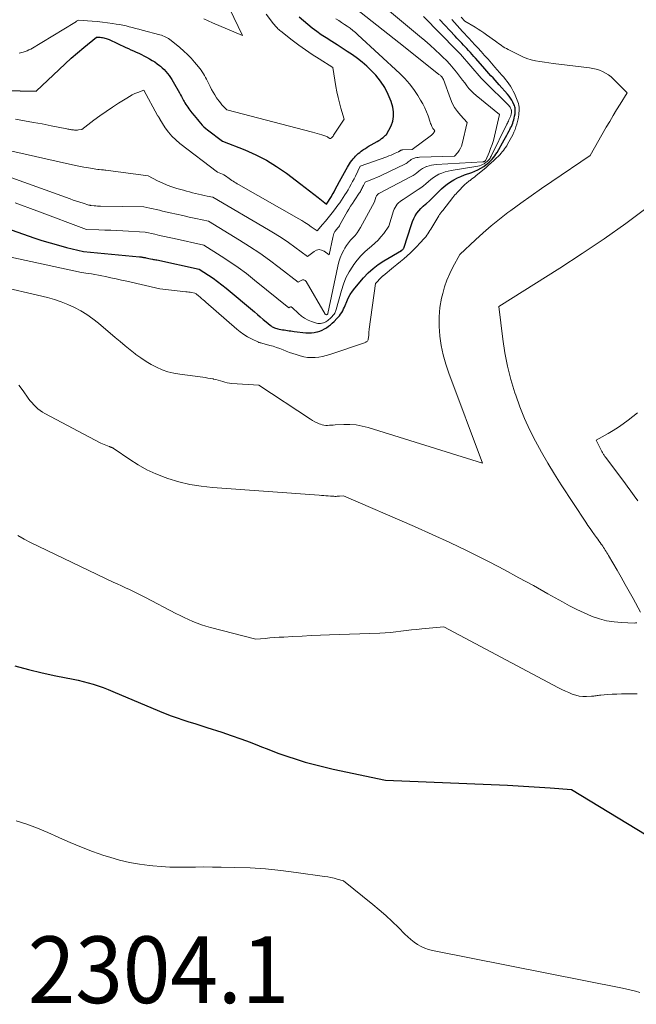
# Model space of a CAD drawing. Units: feet. Extents: x 1166672 to 1169172, y 7061370 to 7068870.
# Drawn here: x 1168554 to 1168646, y 7061811 to 7061959 of the extents above; entities that cross this region are included whole.
import ezdxf
from ezdxf.enums import TextEntityAlignment as Align

# ---------------------------------------------------------------- set-up
doc = ezdxf.new("R2010")
doc.units = ezdxf.units.FT
doc.header["$MEASUREMENT"] = 0
for name, color, linetype, lineweight in [('Level 44', 7, 'Continuous', 0), ('Level 45', 7, 'Continuous', 0), ('Level 46', 7, 'Continuous', 0)]:
    doc.layers.add(name, color=color, linetype=linetype, lineweight=lineweight)
doc.styles.add('Style-ENGINEERING', font='ENGINEERING.shx')

msp = doc.modelspace()

# ---------------------------------------------------------------- linework, layer by layer
at = {"layer": 'Level 44', "color": 32, "linetype": 'Continuous', "lineweight": 30, "flags": 128}
for points, elevation in [([(1168548.91, 7061948.01), (1168556.17, 7061947.85), (1168559.62, 7061951.12), (1168560.52, 7061951.96), (1168561.44, 7061952.79), (1168562.38, 7061953.6), (1168563.32, 7061954.39), (1168565.24, 7061955.96), (1168565.77, 7061955.92), (1168565.95, 7061955.9), (1168566.12, 7061955.87), (1168566.29, 7061955.84), (1168566.47, 7061955.8), (1168566.64, 7061955.76), (1168566.81, 7061955.7), (1168566.97, 7061955.64), (1168567.13, 7061955.57), (1168569.61, 7061954.41), (1168569.99, 7061954.23), (1168570.38, 7061954.06), (1168570.77, 7061953.88), (1168571.16, 7061953.71), (1168571.55, 7061953.54), (1168571.93, 7061953.36), (1168572.31, 7061953.16), (1168572.68, 7061952.96), (1168573.16, 7061952.7), (1168573.55, 7061952.47), (1168573.94, 7061952.23), (1168574.3, 7061951.96), (1168574.66, 7061951.68), (1168574.78, 7061951.58), (1168575.07, 7061951.34), (1168575.34, 7061951.08), (1168575.6, 7061950.8), (1168575.84, 7061950.52), (1168576.08, 7061950.22), (1168576.3, 7061949.91), (1168576.5, 7061949.59), (1168576.69, 7061949.27), (1168577.63, 7061947.61), (1168577.79, 7061947.33), (1168577.95, 7061947.04), (1168578.1, 7061946.74), (1168578.26, 7061946.45), (1168578.32, 7061946.33), (1168578.45, 7061946.1), (1168578.58, 7061945.87), (1168578.72, 7061945.65), (1168578.87, 7061945.44), (1168579.03, 7061945.23), (1168579.19, 7061945.02), (1168579.35, 7061944.81), (1168579.51, 7061944.6), (1168579.85, 7061944.19), (1168580.08, 7061943.91), (1168580.32, 7061943.63), (1168580.56, 7061943.35), (1168580.8, 7061943.07), (1168581.04, 7061942.79), (1168581.3, 7061942.53), (1168581.58, 7061942.29), (1168581.86, 7061942.06), (1168584.09, 7061940.36), (1168587.44, 7061939.06), (1168589.07, 7061938.34), (1168590.66, 7061937.54), (1168592.17, 7061936.6), (1168593.64, 7061935.58), (1168595.82, 7061933.92), (1168596.46, 7061933.43), (1168597.1, 7061932.93), (1168597.74, 7061932.43), (1168598.38, 7061931.93), (1168599.65, 7061930.92), (1168600.38, 7061932.09), (1168600.52, 7061932.32), (1168600.66, 7061932.55), (1168600.79, 7061932.79), (1168600.92, 7061933.03), (1168601.61, 7061934.31), (1168601.85, 7061934.76), (1168602.1, 7061935.21), (1168602.34, 7061935.66), (1168602.58, 7061936.11), (1168602.79, 7061936.48), (1168602.94, 7061936.74), (1168603.09, 7061936.99), (1168603.26, 7061937.24), (1168603.44, 7061937.48), (1168603.48, 7061937.53), (1168603.65, 7061937.74), (1168603.82, 7061937.94), (1168604, 7061938.13), (1168604.19, 7061938.31), (1168604.41, 7061938.51), (1168604.62, 7061938.69), (1168604.84, 7061938.85), (1168605.06, 7061939.01), (1168605.18, 7061939.1), (1168605.47, 7061939.29), (1168605.76, 7061939.47), (1168606.05, 7061939.65), (1168606.35, 7061939.82), (1168607.25, 7061940.31), (1168607.48, 7061940.45), (1168607.7, 7061940.59), (1168607.91, 7061940.75), (1168608.12, 7061940.92), (1168608.5, 7061941.25), (1168608.64, 7061941.36), (1168609.31, 7061942.69), (1168609.56, 7061943.37), (1168609.7, 7061944.05), (1168609.69, 7061944.75), (1168609.56, 7061945.46), (1168609.31, 7061946.3), (1168608.9, 7061947.38), (1168608.4, 7061948.41), (1168607.76, 7061949.35), (1168607.03, 7061950.23), (1168606.33, 7061950.96), (1168605.68, 7061951.6), (1168605, 7061952.2), (1168604.28, 7061952.76), (1168603.54, 7061953.29), (1168602.77, 7061953.8), (1168602.01, 7061954.3), (1168601.24, 7061954.79), (1168600.46, 7061955.29), (1168599.58, 7061955.85), (1168598.87, 7061956.31), (1168598.18, 7061956.8), (1168597.5, 7061957.31), (1168596.84, 7061957.83), (1168596.2, 7061958.39), (1168595.58, 7061958.96)], 2280), ([(1168538.13, 7061932.12), (1168555.81, 7061925.92), (1168557.03, 7061925.51), (1168558.26, 7061925.13), (1168559.51, 7061924.78), (1168560.75, 7061924.46), (1168563.26, 7061923.85), (1168571.66, 7061923.05), (1168571.78, 7061923.04), (1168571.9, 7061923.03), (1168572.02, 7061923.01), (1168572.14, 7061922.99), (1168572.26, 7061922.97), (1168572.38, 7061922.95), (1168572.5, 7061922.93), (1168572.62, 7061922.9), (1168573.29, 7061922.75), (1168573.6, 7061922.7), (1168573.76, 7061922.67), (1168573.92, 7061922.65), (1168574.08, 7061922.62), (1168574.23, 7061922.58), (1168580.61, 7061921.21), (1168581.99, 7061920.32), (1168582.66, 7061919.86), (1168583.33, 7061919.38), (1168583.98, 7061918.88), (1168584.62, 7061918.37), (1168588.86, 7061914.79), (1168589.3, 7061914.42), (1168589.74, 7061914.05), (1168590.18, 7061913.68), (1168590.62, 7061913.31), (1168591.22, 7061912.81), (1168591.36, 7061912.7), (1168591.52, 7061912.59), (1168591.68, 7061912.5), (1168591.85, 7061912.42), (1168592.03, 7061912.36), (1168592.21, 7061912.3), (1168592.39, 7061912.25), (1168592.57, 7061912.22), (1168592.79, 7061912.18), (1168593.04, 7061912.14), (1168593.29, 7061912.11), (1168593.55, 7061912.07), (1168593.8, 7061912.03), (1168594.05, 7061911.99), (1168594.3, 7061911.96), (1168594.55, 7061911.92), (1168594.8, 7061911.89), (1168596.57, 7061911.69), (1168596.99, 7061911.66), (1168597.4, 7061911.67), (1168597.81, 7061911.72), (1168598.22, 7061911.8), (1168598.31, 7061911.83), (1168598.66, 7061911.94), (1168599, 7061912.08), (1168599.33, 7061912.25), (1168599.64, 7061912.44), (1168599.94, 7061912.66), (1168600.24, 7061912.89), (1168600.52, 7061913.13), (1168600.79, 7061913.38), (1168601.21, 7061913.8), (1168601.41, 7061914.01), (1168601.6, 7061914.24), (1168601.77, 7061914.47), (1168601.93, 7061914.72), (1168602.08, 7061914.97), (1168602.22, 7061915.24), (1168602.34, 7061915.5), (1168602.45, 7061915.77), (1168602.68, 7061916.34), (1168602.92, 7061916.88), (1168603.2, 7061917.4), (1168603.53, 7061917.9), (1168603.89, 7061918.37), (1168605.21, 7061919.9), (1168605.89, 7061920.63), (1168606.62, 7061921.31), (1168607.41, 7061921.91), (1168608.25, 7061922.46), (1168610.86, 7061924.01), (1168610.88, 7061924.02), (1168610.9, 7061924.03), (1168610.91, 7061924.04), (1168610.93, 7061924.05), (1168610.99, 7061924.09), (1168611.01, 7061924.1), (1168611.02, 7061924.11), (1168611.11, 7061924.19), (1168611.2, 7061924.29), (1168611.22, 7061924.34), (1168611.23, 7061924.35), (1168612.36, 7061927.91), (1168612.52, 7061928.35), (1168612.71, 7061928.78), (1168612.94, 7061929.18), (1168613.19, 7061929.57), (1168613.48, 7061929.94), (1168613.79, 7061930.29), (1168614.12, 7061930.62), (1168614.46, 7061930.94), (1168614.62, 7061931.06), (1168615.05, 7061931.44), (1168615.47, 7061931.82), (1168615.87, 7061932.22), (1168616.27, 7061932.62), (1168616.44, 7061932.8), (1168616.85, 7061933.21), (1168617.28, 7061933.6), (1168617.74, 7061933.95), (1168618.22, 7061934.29), (1168618.72, 7061934.59), (1168619.24, 7061934.86), (1168619.77, 7061935.1), (1168620.31, 7061935.31), (1168621.4, 7061935.68), (1168621.87, 7061935.87), (1168622.33, 7061936.08), (1168622.76, 7061936.33), (1168623.19, 7061936.6), (1168623.5, 7061936.83), (1168623.75, 7061937.02), (1168624, 7061937.22), (1168624.22, 7061937.43), (1168624.44, 7061937.66), (1168624.65, 7061937.9), (1168624.84, 7061938.15), (1168625.02, 7061938.41), (1168625.18, 7061938.68), (1168626.27, 7061940.59), (1168626.46, 7061940.92), (1168626.64, 7061941.25), (1168626.82, 7061941.58), (1168627, 7061941.91), (1168627.1, 7061942.11), (1168627.22, 7061942.35), (1168627.33, 7061942.59), (1168627.44, 7061942.83), (1168627.54, 7061943.07), (1168627.62, 7061943.32), (1168627.7, 7061943.57), (1168627.76, 7061943.83), (1168627.81, 7061944.09), (1168627.88, 7061944.47), (1168627.9, 7061944.65), (1168627.92, 7061944.82), (1168627.92, 7061945), (1168627.91, 7061945.18), (1168627.89, 7061945.36), (1168627.85, 7061945.53), (1168627.79, 7061945.7), (1168627.72, 7061945.86), (1168627.56, 7061946.19), (1168627.39, 7061946.51), (1168627.2, 7061946.82), (1168626.99, 7061947.11), (1168626.76, 7061947.39), (1168625.5, 7061948.81), (1168625.2, 7061949.15), (1168624.89, 7061949.49), (1168624.58, 7061949.83), (1168624.27, 7061950.17), (1168623.96, 7061950.51), (1168623.66, 7061950.85), (1168623.35, 7061951.19), (1168623.05, 7061951.54), (1168621.96, 7061952.78), (1168621.7, 7061953.07), (1168621.45, 7061953.36), (1168621.19, 7061953.64), (1168620.93, 7061953.93), (1168620.89, 7061953.97), (1168620.65, 7061954.24), (1168620.41, 7061954.5), (1168620.16, 7061954.76), (1168619.91, 7061955.03), (1168619.67, 7061955.29), (1168619.42, 7061955.55), (1168619.17, 7061955.81), (1168618.93, 7061956.07), (1168616.56, 7061958.59)], 2290), ([(1168553, 7061861.79), (1168555.02, 7061861.24), (1168557.07, 7061860.76), (1168559.12, 7061860.32), (1168561.7, 7061859.81), (1168562.47, 7061859.64), (1168563.23, 7061859.46), (1168563.99, 7061859.26), (1168564.74, 7061859.05), (1168565.48, 7061858.81), (1168566.22, 7061858.56), (1168566.95, 7061858.28), (1168567.68, 7061857.98), (1168574.63, 7061855.02), (1168575.5, 7061854.66), (1168576.38, 7061854.33), (1168577.27, 7061854.01), (1168578.16, 7061853.72), (1168579.06, 7061853.43), (1168579.96, 7061853.15), (1168580.86, 7061852.86), (1168581.76, 7061852.58), (1168583.99, 7061851.86), (1168585.4, 7061851.39), (1168586.81, 7061850.9), (1168588.2, 7061850.37), (1168589.58, 7061849.83), (1168589.67, 7061849.79), (1168591.01, 7061849.26), (1168592.36, 7061848.75), (1168593.72, 7061848.28), (1168595.09, 7061847.82), (1168596.47, 7061847.4), (1168597.86, 7061847.01), (1168599.26, 7061846.66), (1168600.67, 7061846.34), (1168608.51, 7061844.7), (1168626.75, 7061843.93), (1168628.35, 7061843.85), (1168629.94, 7061843.76), (1168631.54, 7061843.65), (1168633.13, 7061843.53), (1168636.32, 7061843.27), (1168660.07, 7061828.84)], 2300)]:
    msp.add_lwpolyline(points, dxfattribs=dict(at, elevation=elevation))
at = {"layer": 'Level 45', "color": 32, "linetype": 'Continuous', "lineweight": 0, "flags": 128}
for points, elevation in [([(1168545.87, 7061940.39), (1168561.16, 7061936.91), (1168561.88, 7061936.76), (1168562.59, 7061936.61), (1168563.31, 7061936.48), (1168564.03, 7061936.36), (1168565.43, 7061936.14), (1168565.45, 7061936.14), (1168565.47, 7061936.13), (1168565.49, 7061936.13), (1168565.51, 7061936.13), (1168565.63, 7061936.11), (1168565.96, 7061936.09), (1168566.12, 7061936.07), (1168566.28, 7061936.06), (1168566.44, 7061936.04), (1168566.61, 7061936.02), (1168572.96, 7061935.17), (1168574.36, 7061934.45), (1168575.07, 7061934.12), (1168575.78, 7061933.8), (1168576.52, 7061933.54), (1168577.26, 7061933.29), (1168578.22, 7061933.01), (1168578.67, 7061932.89), (1168579.12, 7061932.76), (1168579.57, 7061932.65), (1168580.02, 7061932.55), (1168580.06, 7061932.54), (1168580.49, 7061932.44), (1168580.93, 7061932.34), (1168581.36, 7061932.25), (1168581.79, 7061932.15), (1168582.65, 7061931.96), (1168590.98, 7061927.11), (1168591.99, 7061926.49), (1168592.99, 7061925.86), (1168593.96, 7061925.19), (1168594.92, 7061924.5), (1168596.82, 7061923.08), (1168597.8, 7061923.86), (1168598.16, 7061924.04), (1168598.53, 7061924.13), (1168598.91, 7061924.06), (1168599.29, 7061923.9), (1168600.05, 7061923.36), (1168600.58, 7061925.94), (1168600.63, 7061926.15), (1168600.69, 7061926.35), (1168600.77, 7061926.54), (1168600.87, 7061926.73), (1168600.92, 7061926.83), (1168601, 7061926.96), (1168601.09, 7061927.09), (1168601.19, 7061927.21), (1168601.29, 7061927.32), (1168601.39, 7061927.44), (1168601.49, 7061927.56), (1168601.58, 7061927.69), (1168601.66, 7061927.82), (1168602.76, 7061929.78), (1168603.01, 7061930.21), (1168603.26, 7061930.63), (1168603.53, 7061931.05), (1168603.8, 7061931.46), (1168604.17, 7061932.01), (1168604.26, 7061932.15), (1168604.35, 7061932.29), (1168604.45, 7061932.43), (1168604.54, 7061932.56), (1168604.63, 7061932.7), (1168604.72, 7061932.84), (1168604.8, 7061932.98), (1168604.88, 7061933.13), (1168604.96, 7061933.27), (1168605.04, 7061933.42), (1168605.11, 7061933.57), (1168605.19, 7061933.71), (1168605.45, 7061934.24), (1168606.29, 7061934.57), (1168606.71, 7061934.74), (1168607.13, 7061934.91), (1168607.54, 7061935.1), (1168607.95, 7061935.29), (1168611.39, 7061936.95), (1168611.56, 7061937.04), (1168611.73, 7061937.14), (1168611.89, 7061937.26), (1168612.04, 7061937.38), (1168612.19, 7061937.5), (1168612.35, 7061937.61), (1168612.53, 7061937.7), (1168612.71, 7061937.78), (1168612.74, 7061937.79), (1168612.95, 7061937.86), (1168613.16, 7061937.91), (1168613.37, 7061937.94), (1168613.59, 7061937.96), (1168618.84, 7061938.12), (1168619.31, 7061938.69), (1168619.52, 7061938.99), (1168619.7, 7061939.3), (1168619.84, 7061939.63), (1168619.95, 7061939.98), (1168620.71, 7061943.16), (1168619.71, 7061944.25), (1168619.25, 7061944.82), (1168618.84, 7061945.42), (1168618.49, 7061946.06), (1168618.2, 7061946.73), (1168617.15, 7061949.58), (1168617.13, 7061949.64), (1168617.1, 7061949.71), (1168617.07, 7061949.77), (1168617.03, 7061949.83), (1168616.99, 7061949.89), (1168616.95, 7061949.95), (1168616.91, 7061950), (1168616.86, 7061950.05), (1168616.81, 7061950.1), (1168616.73, 7061950.17), (1168616.65, 7061950.24), (1168616.57, 7061950.3), (1168616.49, 7061950.37), (1168611.43, 7061954.42), (1168602.25, 7061961.68)], 2284), ([(1168581.27, 7061958.68), (1168581.93, 7061958.38), (1168582.6, 7061958.09), (1168587.06, 7061956.2), (1168585.12, 7061960.22)], 2276), ([(1168538.64, 7061939.89), (1168561.25, 7061931.72), (1168561.73, 7061931.55), (1168562.22, 7061931.38), (1168562.71, 7061931.23), (1168563.2, 7061931.07), (1168564.06, 7061930.81), (1168564.12, 7061930.8), (1168564.18, 7061930.78), (1168564.25, 7061930.77), (1168564.31, 7061930.76), (1168564.43, 7061930.74), (1168564.89, 7061930.69), (1168565.12, 7061930.68), (1168565.35, 7061930.66), (1168565.59, 7061930.65), (1168565.82, 7061930.64), (1168572.28, 7061930.55), (1168573.22, 7061930.34), (1168573.69, 7061930.23), (1168574.17, 7061930.12), (1168574.64, 7061930.02), (1168575.11, 7061929.91), (1168576.26, 7061929.65), (1168577.21, 7061929.44), (1168578.16, 7061929.23), (1168579.11, 7061929.01), (1168580.07, 7061928.8), (1168581.97, 7061928.38), (1168586.62, 7061925.56), (1168588.14, 7061924.6), (1168589.65, 7061923.6), (1168591.11, 7061922.55), (1168592.56, 7061921.47), (1168595.41, 7061919.25), (1168595.87, 7061919.53), (1168596.08, 7061919.59), (1168596.28, 7061919.59), (1168596.45, 7061919.49), (1168596.61, 7061919.34), (1168599.46, 7061914.49), (1168599.47, 7061914.47), (1168599.49, 7061914.46), (1168599.5, 7061914.44), (1168599.52, 7061914.43), (1168599.65, 7061914.38), (1168599.72, 7061914.4), (1168599.77, 7061914.44), (1168599.83, 7061914.5), (1168599.86, 7061914.54), (1168601.34, 7061921.65), (1168601.5, 7061922.28), (1168601.7, 7061922.89), (1168601.96, 7061923.49), (1168602.25, 7061924.07), (1168602.41, 7061924.35), (1168602.67, 7061924.77), (1168602.95, 7061925.16), (1168603.26, 7061925.54), (1168603.59, 7061925.89), (1168603.93, 7061926.25), (1168604.24, 7061926.62), (1168604.51, 7061927.02), (1168604.76, 7061927.44), (1168606.83, 7061931.3), (1168607.04, 7061932), (1168607.08, 7061932.08), (1168607.12, 7061932.16), (1168607.17, 7061932.23), (1168607.22, 7061932.3), (1168607.29, 7061932.36), (1168607.36, 7061932.42), (1168607.44, 7061932.47), (1168607.51, 7061932.52), (1168612.35, 7061935.08), (1168612.64, 7061935.25), (1168612.93, 7061935.43), (1168613.2, 7061935.64), (1168613.46, 7061935.86), (1168613.73, 7061936.07), (1168614, 7061936.26), (1168614.3, 7061936.42), (1168614.61, 7061936.56), (1168614.66, 7061936.58), (1168615, 7061936.7), (1168615.36, 7061936.79), (1168615.72, 7061936.85), (1168616.08, 7061936.89), (1168623.07, 7061937.26), (1168623.12, 7061937.27), (1168623.18, 7061937.29), (1168623.23, 7061937.31), (1168623.29, 7061937.34), (1168623.35, 7061937.38), (1168623.37, 7061937.39), (1168623.46, 7061937.49), (1168623.47, 7061937.5), (1168623.48, 7061937.52), (1168623.49, 7061937.53), (1168623.5, 7061937.55), (1168623.99, 7061938.68), (1168624.23, 7061939.27), (1168624.45, 7061939.87), (1168624.63, 7061940.48), (1168624.79, 7061941.1), (1168625.56, 7061944.38), (1168622.06, 7061947.2), (1168621.67, 7061947.54), (1168621.31, 7061947.89), (1168620.97, 7061948.27), (1168620.65, 7061948.67), (1168620.34, 7061949.09), (1168620.03, 7061949.5), (1168619.72, 7061949.91), (1168619.41, 7061950.32), (1168619.11, 7061950.71), (1168618.63, 7061951.3), (1168618.14, 7061951.88), (1168617.62, 7061952.43), (1168617.08, 7061952.97), (1168616.68, 7061953.35), (1168615.93, 7061954.06), (1168615.16, 7061954.76), (1168614.38, 7061955.44), (1168613.59, 7061956.11), (1168609.08, 7061959.84)], 2286), ([(1168553.04, 7061931.16), (1168556.27, 7061929.96), (1168563.74, 7061927.14), (1168565.55, 7061927.09), (1168566.45, 7061927.06), (1168567.35, 7061927.03), (1168568.26, 7061926.98), (1168569.16, 7061926.94), (1168572.52, 7061926.75), (1168573.96, 7061926.42), (1168574.67, 7061926.26), (1168575.39, 7061926.1), (1168576.11, 7061925.94), (1168576.83, 7061925.78), (1168581.29, 7061924.79), (1168583.88, 7061923.15), (1168585.16, 7061922.31), (1168586.42, 7061921.44), (1168587.65, 7061920.53), (1168588.85, 7061919.58), (1168594, 7061915.41), (1168594.18, 7061915.52), (1168594.26, 7061915.54), (1168594.35, 7061915.55), (1168594.43, 7061915.53), (1168594.5, 7061915.48), (1168595.46, 7061914.56), (1168595.91, 7061914.18), (1168596.38, 7061913.85), (1168596.89, 7061913.59), (1168597.43, 7061913.37), (1168598.13, 7061913.14), (1168598.34, 7061913.09), (1168598.54, 7061913.07), (1168598.75, 7061913.08), (1168598.96, 7061913.11), (1168599, 7061913.12), (1168599.18, 7061913.17), (1168599.36, 7061913.24), (1168599.53, 7061913.33), (1168599.69, 7061913.43), (1168599.85, 7061913.54), (1168600, 7061913.66), (1168600.15, 7061913.79), (1168600.29, 7061913.92), (1168600.52, 7061914.14), (1168600.62, 7061914.25), (1168600.71, 7061914.37), (1168600.8, 7061914.49), (1168600.88, 7061914.62), (1168600.95, 7061914.75), (1168601.01, 7061914.88), (1168601.06, 7061915.02), (1168601.1, 7061915.16), (1168601.89, 7061918.02), (1168602.2, 7061918.98), (1168602.57, 7061919.9), (1168603.04, 7061920.79), (1168603.57, 7061921.64), (1168603.73, 7061921.88), (1168604.25, 7061922.57), (1168604.8, 7061923.22), (1168605.42, 7061923.83), (1168606.07, 7061924.4), (1168606.39, 7061924.65), (1168606.89, 7061925.08), (1168607.37, 7061925.54), (1168607.8, 7061926.04), (1168608.22, 7061926.56), (1168609, 7061927.65), (1168609.7, 7061929.94), (1168609.8, 7061930.21), (1168609.92, 7061930.46), (1168610.08, 7061930.7), (1168610.25, 7061930.92), (1168610.45, 7061931.13), (1168610.66, 7061931.32), (1168610.88, 7061931.5), (1168611.11, 7061931.66), (1168613.37, 7061933.11), (1168613.78, 7061933.38), (1168614.17, 7061933.67), (1168614.54, 7061933.98), (1168614.9, 7061934.31), (1168615.27, 7061934.63), (1168615.65, 7061934.92), (1168616.06, 7061935.18), (1168616.48, 7061935.41), (1168616.94, 7061935.6), (1168617.4, 7061935.77), (1168617.87, 7061935.89), (1168618.34, 7061935.99), (1168622.29, 7061936.62), (1168622.54, 7061936.68), (1168622.79, 7061936.76), (1168623.03, 7061936.87), (1168623.26, 7061937), (1168623.42, 7061937.11), (1168623.55, 7061937.21), (1168623.69, 7061937.31), (1168623.81, 7061937.43), (1168623.93, 7061937.55), (1168624.04, 7061937.69), (1168624.14, 7061937.82), (1168624.22, 7061937.97), (1168624.3, 7061938.12), (1168626.67, 7061942.94), (1168626.74, 7061943.09), (1168626.81, 7061943.24), (1168626.89, 7061943.39), (1168626.96, 7061943.54), (1168627.01, 7061943.64), (1168627.06, 7061943.74), (1168627.1, 7061943.84), (1168627.15, 7061943.94), (1168627.19, 7061944.04), (1168627.23, 7061944.14), (1168627.26, 7061944.25), (1168627.28, 7061944.35), (1168627.31, 7061944.46), (1168627.33, 7061944.62), (1168627.34, 7061944.7), (1168627.35, 7061944.77), (1168627.35, 7061944.84), (1168627.35, 7061944.92), (1168627.34, 7061944.99), (1168627.32, 7061945.06), (1168627.29, 7061945.13), (1168627.26, 7061945.2), (1168627.2, 7061945.33), (1168627.13, 7061945.45), (1168627.05, 7061945.58), (1168626.95, 7061945.69), (1168626.85, 7061945.79), (1168623.39, 7061949.21), (1168623.32, 7061949.28), (1168623.24, 7061949.35), (1168623.17, 7061949.43), (1168623.1, 7061949.5), (1168623.02, 7061949.58), (1168622.95, 7061949.66), (1168622.88, 7061949.73), (1168622.81, 7061949.81), (1168619.69, 7061953.39), (1168619.64, 7061953.44), (1168619.59, 7061953.49), (1168619.55, 7061953.54), (1168619.5, 7061953.6), (1168619.45, 7061953.65), (1168619.4, 7061953.7), (1168619.36, 7061953.75), (1168619.31, 7061953.79), (1168619.27, 7061953.84), (1168619.22, 7061953.89), (1168619.18, 7061953.94), (1168619.13, 7061953.98), (1168614.17, 7061959.06)], 2288), ([(1168553.63, 7061953.56), (1168554.24, 7061953.71), (1168554.54, 7061953.79), (1168554.83, 7061953.9), (1168555.11, 7061954.03), (1168555.38, 7061954.17), (1168561.95, 7061958.13), (1168562.05, 7061958.19), (1168562.14, 7061958.25), (1168562.24, 7061958.32), (1168562.33, 7061958.38), (1168562.51, 7061958.51), (1168564.56, 7061958.34), (1168565.33, 7061958.27), (1168566.1, 7061958.19), (1168566.87, 7061958.09), (1168567.63, 7061957.99), (1168568.18, 7061957.9), (1168568.67, 7061957.82), (1168569.16, 7061957.73), (1168569.64, 7061957.62), (1168570.12, 7061957.5), (1168570.6, 7061957.38), (1168571.08, 7061957.25), (1168571.56, 7061957.12), (1168572.03, 7061957), (1168574.7, 7061956.29), (1168574.93, 7061956.22), (1168575.16, 7061956.14), (1168575.38, 7061956.06), (1168575.6, 7061955.96), (1168575.81, 7061955.86), (1168576.02, 7061955.74), (1168576.22, 7061955.6), (1168576.41, 7061955.46), (1168577.69, 7061954.39), (1168578.27, 7061953.87), (1168578.84, 7061953.34), (1168579.37, 7061952.78), (1168579.89, 7061952.21), (1168580.49, 7061951.51), (1168580.69, 7061951.26), (1168580.88, 7061951.01), (1168581.06, 7061950.74), (1168581.23, 7061950.47), (1168581.38, 7061950.19), (1168581.54, 7061949.91), (1168581.69, 7061949.63), (1168581.83, 7061949.34), (1168582.22, 7061948.56), (1168582.45, 7061948.13), (1168582.68, 7061947.7), (1168582.94, 7061947.29), (1168583.2, 7061946.88), (1168583.35, 7061946.65), (1168583.56, 7061946.37), (1168583.77, 7061946.09), (1168584, 7061945.82), (1168584.23, 7061945.57), (1168584.72, 7061945.06), (1168597.56, 7061941.73), (1168597.91, 7061941.63), (1168598.27, 7061941.53), (1168598.62, 7061941.43), (1168598.97, 7061941.31), (1168599.39, 7061941.17), (1168599.53, 7061941.12), (1168599.66, 7061941.06), (1168599.8, 7061941), (1168599.92, 7061940.93), (1168600.15, 7061940.79), (1168600.25, 7061940.76), (1168600.38, 7061940.85), (1168600.43, 7061940.9), (1168600.47, 7061940.94), (1168600.51, 7061940.99), (1168600.55, 7061941.04), (1168600.59, 7061941.09), (1168600.63, 7061941.14), (1168600.67, 7061941.19), (1168600.7, 7061941.25), (1168602.31, 7061943.67), (1168601.82, 7061945.29), (1168601.59, 7061946.1), (1168601.39, 7061946.92), (1168601.21, 7061947.74), (1168601.06, 7061948.57), (1168600.62, 7061951.39), (1168598.55, 7061952.7), (1168597.52, 7061953.36), (1168596.51, 7061954.05), (1168595.51, 7061954.77), (1168594.53, 7061955.5), (1168592.83, 7061956.82), (1168592.68, 7061956.94), (1168592.53, 7061957.07), (1168592.38, 7061957.2), (1168592.25, 7061957.34), (1168592.11, 7061957.49), (1168591.98, 7061957.63), (1168591.86, 7061957.78), (1168591.73, 7061957.94), (1168590.61, 7061959.39)], 2278), ([(1168598.74, 7061897.97), (1168599, 7061897.88), (1168599.27, 7061897.82), (1168599.54, 7061897.8), (1168599.81, 7061897.8), (1168600.09, 7061897.82), (1168600.37, 7061897.84), (1168600.65, 7061897.86), (1168600.93, 7061897.87), (1168602.24, 7061897.94), (1168603.17, 7061897.94), (1168604.09, 7061897.87), (1168605, 7061897.71), (1168605.9, 7061897.48), (1168623.02, 7061892.15), (1168617.98, 7061905.63), (1168617.52, 7061906.99), (1168617.13, 7061908.37), (1168616.84, 7061909.77), (1168616.61, 7061911.19), (1168616.6, 7061911.22), (1168616.5, 7061912.64), (1168616.5, 7061914.05), (1168616.64, 7061915.45), (1168616.89, 7061916.85), (1168617.05, 7061917.54), (1168617.33, 7061918.57), (1168617.67, 7061919.58), (1168618.1, 7061920.55), (1168618.58, 7061921.51), (1168619.63, 7061923.38), (1168621.94, 7061925.58), (1168623.11, 7061926.66), (1168624.31, 7061927.7), (1168625.55, 7061928.71), (1168626.81, 7061929.68), (1168627.25, 7061930.01), (1168628.77, 7061931.11), (1168630.29, 7061932.2), (1168631.82, 7061933.27), (1168633.37, 7061934.33), (1168639.11, 7061938.2), (1168641.54, 7061942.47), (1168642.05, 7061943.34), (1168642.56, 7061944.2), (1168643.08, 7061945.05), (1168643.6, 7061945.9), (1168644.67, 7061947.6), (1168642.64, 7061949.64), (1168642.27, 7061949.99), (1168641.87, 7061950.3), (1168641.44, 7061950.57), (1168640.99, 7061950.8), (1168640.52, 7061951), (1168640.03, 7061951.16), (1168639.54, 7061951.27), (1168639.04, 7061951.36), (1168633.6, 7061952.01), (1168632.93, 7061952.09), (1168632.27, 7061952.19), (1168631.61, 7061952.3), (1168630.95, 7061952.42), (1168630.3, 7061952.57), (1168629.66, 7061952.76), (1168629.04, 7061953.01), (1168628.44, 7061953.28), (1168626.84, 7061954.1), (1168626.59, 7061954.23), (1168626.34, 7061954.37), (1168626.1, 7061954.52), (1168625.87, 7061954.68), (1168625.63, 7061954.85), (1168625.4, 7061955.01), (1168625.17, 7061955.18), (1168624.93, 7061955.35), (1168623.6, 7061956.3), (1168623.19, 7061956.59), (1168622.77, 7061956.87), (1168622.34, 7061957.15), (1168621.91, 7061957.42), (1168620.36, 7061958.36), (1168619.82, 7061958.95)], 2294), ([(1168552.41, 7061922.98), (1168562.95, 7061920.69), (1168563.97, 7061920.55), (1168564.48, 7061920.48), (1168564.99, 7061920.4), (1168565.5, 7061920.31), (1168566.01, 7061920.21), (1168566.58, 7061920.09), (1168567.37, 7061919.92), (1168568.16, 7061919.75), (1168568.95, 7061919.57), (1168569.74, 7061919.39), (1168574.7, 7061918.25), (1168578.58, 7061917.83), (1168578.8, 7061917.81), (1168579.03, 7061917.78), (1168579.25, 7061917.74), (1168579.47, 7061917.71), (1168579.92, 7061917.63), (1168580.12, 7061917.5), (1168580.21, 7061917.44), (1168580.31, 7061917.37), (1168580.4, 7061917.3), (1168580.49, 7061917.22), (1168580.74, 7061917), (1168580.96, 7061916.82), (1168581.17, 7061916.63), (1168581.39, 7061916.44), (1168581.6, 7061916.26), (1168586.22, 7061912.24), (1168586.74, 7061911.82), (1168587.28, 7061911.44), (1168587.84, 7061911.09), (1168588.43, 7061910.78), (1168589.46, 7061910.28), (1168589.54, 7061910.24), (1168589.63, 7061910.2), (1168589.72, 7061910.18), (1168589.81, 7061910.15), (1168589.99, 7061910.11), (1168591.17, 7061909.79), (1168591.67, 7061909.65), (1168592.17, 7061909.49), (1168592.66, 7061909.31), (1168593.14, 7061909.12), (1168593.63, 7061908.93), (1168594.12, 7061908.74), (1168594.61, 7061908.57), (1168595.1, 7061908.41), (1168595.71, 7061908.23), (1168596.26, 7061908.09), (1168596.81, 7061908), (1168597.37, 7061907.97), (1168597.94, 7061907.98), (1168598.5, 7061908.04), (1168599.06, 7061908.14), (1168599.61, 7061908.27), (1168600.15, 7061908.43), (1168605.33, 7061910.19), (1168605.42, 7061910.23), (1168605.52, 7061910.27), (1168605.61, 7061910.32), (1168605.69, 7061910.38), (1168605.77, 7061910.44), (1168605.83, 7061910.52), (1168605.87, 7061910.61), (1168605.9, 7061910.7), (1168605.91, 7061910.79), (1168605.94, 7061910.94), (1168605.96, 7061911.09), (1168605.97, 7061911.24), (1168605.98, 7061911.39), (1168605.99, 7061911.47), (1168606, 7061911.67), (1168606.01, 7061911.86), (1168606.03, 7061912.05), (1168606.06, 7061912.24), (1168606.99, 7061919.05), (1168607.88, 7061920.01), (1168607.96, 7061920.08), (1168608, 7061920.12), (1168608.04, 7061920.15), (1168608.08, 7061920.19), (1168608.12, 7061920.22), (1168609.68, 7061921.48), (1168610.19, 7061921.91), (1168610.71, 7061922.34), (1168611.22, 7061922.77), (1168611.72, 7061923.21), (1168612.22, 7061923.66), (1168612.7, 7061924.12), (1168613.17, 7061924.6), (1168613.63, 7061925.09), (1168614.33, 7061925.86), (1168614.51, 7061926.07), (1168614.68, 7061926.28), (1168614.84, 7061926.51), (1168614.99, 7061926.74), (1168615.14, 7061926.97), (1168615.29, 7061927.21), (1168615.43, 7061927.44), (1168615.57, 7061927.68), (1168616.46, 7061929.18), (1168616.53, 7061929.29), (1168616.59, 7061929.4), (1168616.67, 7061929.5), (1168616.74, 7061929.6), (1168616.82, 7061929.7), (1168616.89, 7061929.8), (1168616.97, 7061929.9), (1168617.05, 7061930), (1168618.56, 7061931.92), (1168618.72, 7061932.12), (1168618.88, 7061932.31), (1168619.06, 7061932.5), (1168619.23, 7061932.69), (1168620.43, 7061933.91), (1168620.57, 7061934.04), (1168620.71, 7061934.17), (1168620.85, 7061934.29), (1168621.01, 7061934.41), (1168621.14, 7061934.5), (1168621.36, 7061934.67), (1168621.57, 7061934.83), (1168621.79, 7061935), (1168622, 7061935.17), (1168623.54, 7061936.44), (1168623.93, 7061936.77), (1168624.32, 7061937.11), (1168624.7, 7061937.46), (1168625.07, 7061937.81), (1168625.4, 7061938.14), (1168625.59, 7061938.34), (1168625.78, 7061938.55), (1168625.97, 7061938.76), (1168626.14, 7061938.98), (1168626.31, 7061939.2), (1168626.47, 7061939.43), (1168626.63, 7061939.67), (1168626.77, 7061939.91), (1168627.17, 7061940.6), (1168627.37, 7061940.97), (1168627.55, 7061941.34), (1168627.72, 7061941.72), (1168627.88, 7061942.1), (1168628.02, 7061942.5), (1168628.14, 7061942.9), (1168628.24, 7061943.3), (1168628.33, 7061943.71), (1168628.43, 7061944.32), (1168628.47, 7061944.6), (1168628.49, 7061944.88), (1168628.49, 7061945.16), (1168628.48, 7061945.44), (1168628.44, 7061945.72), (1168628.38, 7061946), (1168628.3, 7061946.27), (1168628.2, 7061946.53), (1168627.78, 7061947.5), (1168627.6, 7061947.88), (1168627.41, 7061948.25), (1168627.19, 7061948.6), (1168626.95, 7061948.95), (1168626.7, 7061949.28), (1168626.45, 7061949.62), (1168626.18, 7061949.94), (1168625.91, 7061950.26), (1168624.87, 7061951.46), (1168624.61, 7061951.76), (1168624.36, 7061952.05), (1168624.1, 7061952.35), (1168623.84, 7061952.64), (1168623.58, 7061952.93), (1168623.32, 7061953.22), (1168623.06, 7061953.51), (1168622.8, 7061953.8), (1168622.3, 7061954.34), (1168621.85, 7061954.82), (1168621.41, 7061955.3), (1168620.96, 7061955.78), (1168620.51, 7061956.26), (1168620.44, 7061956.34), (1168620.03, 7061956.79), (1168619.63, 7061957.23), (1168619.22, 7061957.68), (1168618.82, 7061958.13), (1168618.8, 7061958.15), (1168618.41, 7061958.59)], 2292), ([(1168553.09, 7061943.64), (1168554.42, 7061943.42), (1168555.76, 7061943.19), (1168557.08, 7061942.95), (1168558.41, 7061942.69), (1168560.78, 7061942.21), (1168560.92, 7061942.18), (1168561.06, 7061942.16), (1168561.2, 7061942.13), (1168561.34, 7061942.1), (1168561.48, 7061942.08), (1168561.62, 7061942.06), (1168561.76, 7061942.05), (1168561.9, 7061942.04), (1168561.93, 7061942.03), (1168562.08, 7061942.03), (1168562.23, 7061942.03), (1168562.39, 7061942.04), (1168562.54, 7061942.05), (1168563.03, 7061942.12), (1168564.83, 7061943.5), (1168565.73, 7061944.17), (1168566.65, 7061944.83), (1168567.59, 7061945.46), (1168568.53, 7061946.08), (1168569.74, 7061946.83), (1168570.14, 7061947.07), (1168570.55, 7061947.29), (1168570.98, 7061947.49), (1168571.41, 7061947.67), (1168572.29, 7061948.01), (1168574.37, 7061944.23), (1168574.38, 7061944.21), (1168574.39, 7061944.19), (1168574.4, 7061944.17), (1168574.41, 7061944.15), (1168574.46, 7061944.07), (1168574.53, 7061943.96), (1168574.61, 7061943.85), (1168574.63, 7061943.8), (1168574.66, 7061943.76), (1168574.69, 7061943.72), (1168574.71, 7061943.67), (1168575.52, 7061942.39), (1168575.99, 7061941.73), (1168576.49, 7061941.11), (1168577.07, 7061940.55), (1168577.68, 7061940.03), (1168583.35, 7061935.72), (1168583.83, 7061935.53), (1168584.07, 7061935.43), (1168584.3, 7061935.31), (1168584.52, 7061935.18), (1168584.74, 7061935.03), (1168584.89, 7061934.92), (1168585.08, 7061934.78), (1168585.28, 7061934.64), (1168585.47, 7061934.5), (1168585.67, 7061934.37), (1168585.87, 7061934.24), (1168586.07, 7061934.11), (1168586.27, 7061933.99), (1168586.48, 7061933.87), (1168595.49, 7061928.75), (1168595.96, 7061928.47), (1168596.43, 7061928.18), (1168596.89, 7061927.88), (1168597.34, 7061927.56), (1168598.23, 7061926.92), (1168599.07, 7061927.9), (1168599.48, 7061928.4), (1168599.89, 7061928.9), (1168600.29, 7061929.4), (1168600.69, 7061929.91), (1168601.1, 7061930.42), (1168601.37, 7061930.79), (1168601.65, 7061931.16), (1168601.91, 7061931.54), (1168602.17, 7061931.92), (1168602.42, 7061932.31), (1168602.67, 7061932.7), (1168602.9, 7061933.1), (1168603.12, 7061933.5), (1168603.34, 7061933.91), (1168603.56, 7061934.32), (1168603.77, 7061934.73), (1168603.97, 7061935.15), (1168604.7, 7061936.62), (1168608.68, 7061938.04), (1168609, 7061938.16), (1168609.31, 7061938.28), (1168609.62, 7061938.41), (1168609.93, 7061938.55), (1168610.44, 7061938.78), (1168610.49, 7061938.81), (1168610.54, 7061938.84), (1168610.58, 7061938.87), (1168610.62, 7061938.9), (1168610.66, 7061938.93), (1168610.71, 7061938.96), (1168610.75, 7061938.99), (1168610.8, 7061939.01), (1168610.87, 7061939.03), (1168610.93, 7061939.04), (1168610.99, 7061939.05), (1168611.05, 7061939.06), (1168612.48, 7061939.1), (1168615.37, 7061941.27), (1168615.47, 7061941.36), (1168615.57, 7061941.46), (1168615.65, 7061941.57), (1168615.73, 7061941.69), (1168615.86, 7061941.94), (1168615.72, 7061942.1), (1168615.65, 7061942.18), (1168615.59, 7061942.27), (1168615.54, 7061942.36), (1168615.49, 7061942.45), (1168615.44, 7061942.57), (1168615.37, 7061942.73), (1168615.3, 7061942.88), (1168615.24, 7061943.04), (1168615.18, 7061943.2), (1168614.85, 7061944.14), (1168614.61, 7061944.75), (1168614.35, 7061945.36), (1168614.05, 7061945.95), (1168613.73, 7061946.53), (1168613.31, 7061947.23), (1168612.73, 7061948.12), (1168612.1, 7061948.97), (1168611.39, 7061949.76), (1168610.64, 7061950.51), (1168604.36, 7061956.3), (1168603.97, 7061956.64), (1168603.58, 7061956.96), (1168603.18, 7061957.27), (1168602.76, 7061957.57), (1168602.34, 7061957.86), (1168601.92, 7061958.14), (1168601.49, 7061958.42), (1168601.06, 7061958.69)], 2282), ([(1168646.68, 7061869.84), (1168645.55, 7061871.88), (1168644.96, 7061872.94), (1168644.36, 7061874), (1168643.76, 7061875.06), (1168643.15, 7061876.11), (1168641.87, 7061878.32), (1168641.75, 7061878.53), (1168641.63, 7061878.73), (1168641.51, 7061878.93), (1168641.39, 7061879.13), (1168641.26, 7061879.33), (1168641.14, 7061879.52), (1168641, 7061879.72), (1168640.87, 7061879.91), (1168640.79, 7061880.02), (1168640.62, 7061880.27), (1168640.44, 7061880.52), (1168640.26, 7061880.77), (1168640.08, 7061881.01), (1168639.77, 7061881.44), (1168639.44, 7061881.9), (1168639.12, 7061882.36), (1168638.8, 7061882.83), (1168638.48, 7061883.31), (1168634.79, 7061888.93), (1168633.77, 7061890.53), (1168632.79, 7061892.14), (1168631.85, 7061893.78), (1168630.95, 7061895.43), (1168630.1, 7061897.12), (1168629.32, 7061898.83), (1168628.62, 7061900.58), (1168627.98, 7061902.35), (1168627.86, 7061902.69), (1168627.27, 7061904.66), (1168626.75, 7061906.66), (1168626.35, 7061908.67), (1168626.04, 7061910.71), (1168625.43, 7061915.59), (1168634.59, 7061921.37), (1168637.93, 7061923.53), (1168641.23, 7061925.76), (1168644.47, 7061928.06), (1168647.67, 7061930.42)], 2296), ([(1168549.68, 7061918.86), (1168557.86, 7061916.94), (1168558.91, 7061916.66), (1168559.93, 7061916.33), (1168560.93, 7061915.93), (1168561.91, 7061915.48), (1168562.86, 7061914.97), (1168563.78, 7061914.41), (1168564.65, 7061913.78), (1168565.5, 7061913.11), (1168568, 7061910.97), (1168568.74, 7061910.35), (1168569.5, 7061909.73), (1168570.26, 7061909.12), (1168571.03, 7061908.52), (1168571.13, 7061908.44), (1168571.87, 7061907.91), (1168572.63, 7061907.4), (1168573.41, 7061906.94), (1168574.22, 7061906.51), (1168575.05, 7061906.15), (1168575.9, 7061905.85), (1168576.78, 7061905.63), (1168577.67, 7061905.47), (1168581.12, 7061905.02), (1168581.51, 7061904.96), (1168581.89, 7061904.9), (1168582.28, 7061904.83), (1168582.67, 7061904.76), (1168582.75, 7061904.74), (1168583.09, 7061904.66), (1168583.43, 7061904.58), (1168583.77, 7061904.48), (1168584.11, 7061904.37), (1168584.45, 7061904.27), (1168584.79, 7061904.19), (1168585.14, 7061904.14), (1168585.49, 7061904.1), (1168589.52, 7061903.85), (1168597.27, 7061898.72), (1168597.58, 7061898.53), (1168597.9, 7061898.34), (1168598.23, 7061898.18), (1168598.57, 7061898.03), (1168598.74, 7061897.97)], 2294), ([(1168553.6, 7061903.83), (1168554.24, 7061902.96), (1168555, 7061901.9), (1168555.26, 7061901.55), (1168555.53, 7061901.22), (1168555.81, 7061900.89), (1168556.11, 7061900.58), (1168556.43, 7061900.29), (1168556.76, 7061900.02), (1168557.12, 7061899.79), (1168557.49, 7061899.57), (1168565.88, 7061895.17), (1168567.09, 7061894.66), (1168567.15, 7061894.64), (1168567.21, 7061894.61), (1168567.26, 7061894.59), (1168567.32, 7061894.57), (1168567.37, 7061894.55), (1168567.43, 7061894.53), (1168567.48, 7061894.51), (1168567.54, 7061894.48), (1168567.57, 7061894.47), (1168567.64, 7061894.43), (1168567.71, 7061894.39), (1168567.78, 7061894.35), (1168567.85, 7061894.31), (1168570.19, 7061892.68), (1168571.46, 7061891.88), (1168572.76, 7061891.16), (1168574.12, 7061890.54), (1168575.52, 7061890), (1168575.92, 7061889.87), (1168577.56, 7061889.38), (1168579.21, 7061888.98), (1168580.89, 7061888.71), (1168582.59, 7061888.52), (1168598.55, 7061887.34), (1168598.89, 7061887.32), (1168599.23, 7061887.29), (1168599.57, 7061887.26), (1168599.91, 7061887.24), (1168600.26, 7061887.21), (1168600.42, 7061887.2), (1168600.59, 7061887.19), (1168600.75, 7061887.19), (1168600.92, 7061887.18), (1168601.08, 7061887.18), (1168601.25, 7061887.19), (1168601.41, 7061887.2), (1168601.58, 7061887.21), (1168602.18, 7061887.27), (1168612.84, 7061882.67), (1168615.49, 7061881.49), (1168618.13, 7061880.28), (1168620.73, 7061879.01), (1168623.33, 7061877.71), (1168624.1, 7061877.31), (1168626.28, 7061876.16), (1168628.46, 7061875), (1168630.63, 7061873.82), (1168632.78, 7061872.61), (1168634.98, 7061871.37), (1168636.04, 7061870.8), (1168637.11, 7061870.25), (1168638.21, 7061869.74), (1168639.31, 7061869.26), (1168639.45, 7061869.21), (1168640.51, 7061868.83), (1168641.59, 7061868.54), (1168642.7, 7061868.37), (1168643.82, 7061868.28), (1168645.71, 7061868.22), (1168645.9, 7061868.23), (1168646.09, 7061868.26)], 2296), ([(1168646.25, 7061886.52), (1168645.73, 7061887.24), (1168645.21, 7061887.97), (1168644.68, 7061888.69), (1168644.15, 7061889.4), (1168641.41, 7061893.05), (1168641.34, 7061893.15), (1168641.27, 7061893.25), (1168641.2, 7061893.35), (1168641.13, 7061893.46), (1168641.07, 7061893.56), (1168641.01, 7061893.67), (1168640.95, 7061893.77), (1168640.89, 7061893.88), (1168640.02, 7061895.61), (1168641.82, 7061896.62), (1168642.59, 7061897.07), (1168643.35, 7061897.55), (1168644.08, 7061898.05), (1168644.8, 7061898.58), (1168645.51, 7061899.13), (1168646.22, 7061899.68)], 2298), ([(1168553.43, 7061881.33), (1168554.38, 7061880.79), (1168555.35, 7061880.29), (1168567.72, 7061874.35), (1168568.33, 7061874.06), (1168568.94, 7061873.78), (1168569.55, 7061873.5), (1168570.16, 7061873.22), (1168570.77, 7061872.94), (1168571.37, 7061872.65), (1168571.97, 7061872.35), (1168572.57, 7061872.05), (1168577.1, 7061869.65), (1168577.73, 7061869.33), (1168578.36, 7061869.02), (1168578.99, 7061868.73), (1168579.64, 7061868.45), (1168580.29, 7061868.18), (1168580.94, 7061867.94), (1168581.61, 7061867.73), (1168582.28, 7061867.54), (1168589.08, 7061865.8), (1168590.48, 7061865.92), (1168591.18, 7061865.98), (1168591.88, 7061866.03), (1168592.58, 7061866.08), (1168593.28, 7061866.12), (1168594.62, 7061866.2), (1168595.99, 7061866.27), (1168597.36, 7061866.34), (1168598.73, 7061866.4), (1168600.1, 7061866.45), (1168607.66, 7061866.7), (1168608.45, 7061866.74), (1168609.23, 7061866.8), (1168610.02, 7061866.88), (1168610.8, 7061866.98), (1168611.58, 7061867.08), (1168612.36, 7061867.18), (1168613.14, 7061867.27), (1168613.93, 7061867.34), (1168617.21, 7061867.65), (1168634.41, 7061858.52), (1168634.9, 7061858.26), (1168635.41, 7061858.02), (1168635.92, 7061857.79), (1168636.43, 7061857.58), (1168636.45, 7061857.57), (1168636.96, 7061857.4), (1168637.49, 7061857.28), (1168638.02, 7061857.22), (1168638.57, 7061857.21), (1168639.31, 7061857.24), (1168639.49, 7061857.25), (1168639.66, 7061857.26), (1168639.83, 7061857.29), (1168640.01, 7061857.32), (1168640.18, 7061857.35), (1168640.35, 7061857.37), (1168640.53, 7061857.39), (1168640.7, 7061857.41), (1168641.74, 7061857.49), (1168642.43, 7061857.54), (1168643.12, 7061857.57), (1168643.82, 7061857.59), (1168644.51, 7061857.59), (1168646.17, 7061857.59)], 2298), ([(1168553.18, 7061838.62), (1168554.79, 7061838.09), (1168556.37, 7061837.51), (1168557.94, 7061836.86), (1168559.48, 7061836.16), (1168559.66, 7061836.07), (1168561.29, 7061835.33), (1168562.95, 7061834.64), (1168564.62, 7061834.01), (1168566.32, 7061833.42), (1168567.2, 7061833.14), (1168568.66, 7061832.72), (1168570.14, 7061832.36), (1168571.63, 7061832.1), (1168573.14, 7061831.9), (1168573.63, 7061831.85), (1168574.9, 7061831.74), (1168576.18, 7061831.67), (1168577.46, 7061831.65), (1168578.74, 7061831.65), (1168580.02, 7061831.68), (1168581.3, 7061831.69), (1168582.58, 7061831.68), (1168583.86, 7061831.67), (1168585.92, 7061831.63), (1168588.22, 7061831.54), (1168590.53, 7061831.39), (1168592.82, 7061831.16), (1168595.11, 7061830.88), (1168599.36, 7061830.27), (1168599.84, 7061830.2), (1168600.32, 7061830.11), (1168600.79, 7061830), (1168601.26, 7061829.88), (1168602.19, 7061829.62), (1168606.57, 7061826.09), (1168607.56, 7061825.26), (1168608.54, 7061824.41), (1168609.49, 7061823.52), (1168610.42, 7061822.61), (1168611.38, 7061821.64), (1168611.82, 7061821.21), (1168612.28, 7061820.81), (1168612.77, 7061820.44), (1168613.28, 7061820.09), (1168613.81, 7061819.79), (1168614.35, 7061819.54), (1168614.93, 7061819.34), (1168615.52, 7061819.19), (1168643.95, 7061813.54), (1168644.61, 7061813.4), (1168645.27, 7061813.25), (1168645.93, 7061813.08), (1168646.58, 7061812.9)], 2302)]:
    msp.add_lwpolyline(points, dxfattribs=dict(at, elevation=elevation))

# ---------------------------------------------------------------- texts
at = {"layer": 'Level 46', "color": 32, "linetype": 'Continuous', "lineweight": 0, "style": 'Style-ENGINEERING', "width": 0.94}
msp.add_text('2304.1', height=10, dxfattribs=at).set_placement((1168574.5, 7061816.3, 2304.13), align=Align.MIDDLE_CENTER)

doc.saveas('drawing.dxf')
